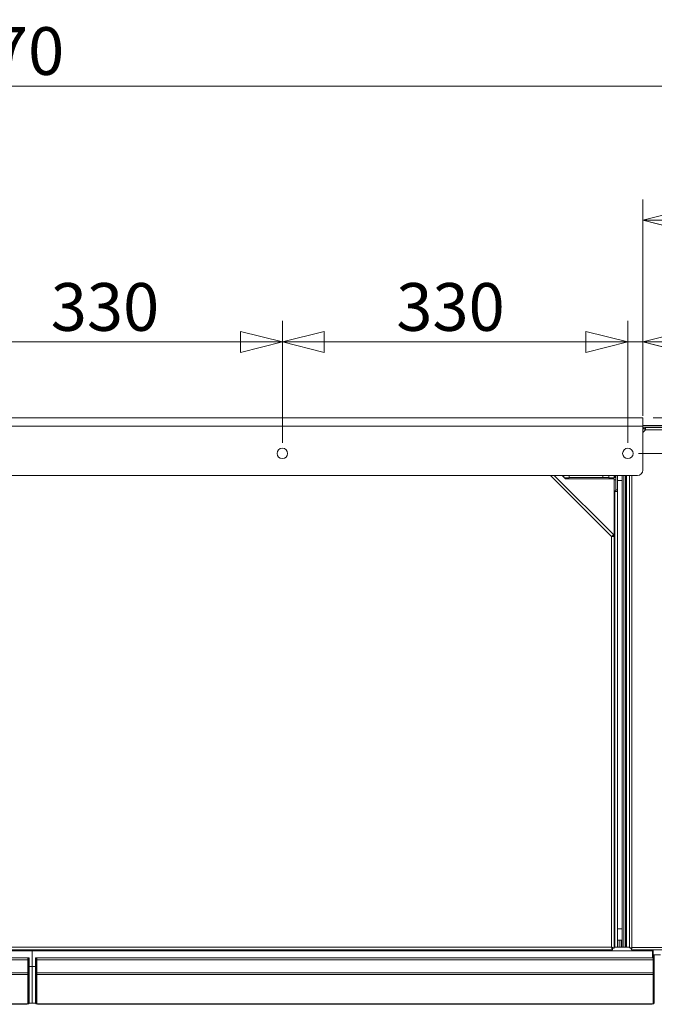
# Model space of a CAD drawing. Units: millimetres. Extents: x 227 to 8084, y 363 to 5804.
# Drawn here: x 4160 to 4766, y 4515 to 5455 of the extents above; entities that cross this region are included whole.
import ezdxf

# ---------------------------------------------------------------- set-up
doc = ezdxf.new("R2010")
doc.units = ezdxf.units.MM
doc.header["$LTSCALE"] = 20
doc.layers.add('AM - Dimension', color=9, linetype='Continuous', lineweight=5, true_color=0x808080)
doc.layers.add('AM - Drawing', color=7, linetype='Continuous', lineweight=5)
doc.styles.add('Libre Frankling 9pkt Light', font='LibreFranklin-Light.ttf')
doc.dimstyles.new('AM salgstegninger', dxfattribs={"dimscale": 20, "dimtxt": 2.28, "dimasz": 2, "dimexe": 1, "dimexo": 0.5, "dimgap": 0.5, "dimtad": 1, "dimdec": 0, "dimrnd": 1e-08, "dimtxsty": 'Libre Frankling 9pkt Light', "dimblk": 'Filled-2', "dimcen": 0.09, "dimdle": 6, "dimclrd": 8, "dimclre": 8, "dimclrt": 7, "dimadec": 0, "dimazin": 2, "dimtfac": 1, "dimtdec": 0, "dimtmove": 0, "dimatfit": 3, "dimldrblk": 'Filled-2', "dimfxl": 1, "dimtolj": 1, "dimlwd": 0, "dimlwe": 0, "dimarcsym": 0})

# ---------------------------------------------------------------- blocks, each defined once
blk = doc.blocks.new('Filled-2')
at = {"color": 0}
for p, q in [((0, 0), (-1, 0.25)), ((-1, 0.25), (-1, -0.25)), ((-1, 0), (0, 0)), ((-1, -0.25), (0, 0))]:
    blk.add_line(p, q, dxfattribs=at)
at = {"color": 0, "flags": 128}
blk.add_lwpolyline([(-1, -0.25), (0, 0), (-1, 0.25), (-1, -0.25)], dxfattribs=at)
at = {"color": 0}
blk.add_solid([(-1, -0.25), (0, 0), (-1, 0.25), (-1, -0.25)], dxfattribs=at)
blk = doc.blocks.new('*D16')
at = {"layer": 'AM - Dimension', "color": 8, "lineweight": 0, "transparency": 16777216}
for p, q in [((4080.81, 5050.81), (4080.81, 5167.22)), ((4410.81, 5050.81), (4410.81, 5167.22)), ((4120.81, 5147.22), (4370.81, 5147.22))]:
    blk.add_line(p, q, dxfattribs=at)
at = {"layer": 'Defpoints', "color": 0, "transparency": 16777216}
for p in [(4410.81, 5147.22), (4080.81, 5040.81), (4410.81, 5040.81)]:
    blk.add_point(p, dxfattribs=at)
at = {"layer": 'AM - Dimension', "color": 8, "lineweight": 0, "transparency": 16777216, "xscale": 40, "yscale": 40, "zscale": 40, "rotation": 180}
blk.add_blockref('Filled-2', (4080.81, 5147.22), dxfattribs=at)
at = {"layer": 'AM - Dimension', "color": 8, "lineweight": 0, "transparency": 16777216, "xscale": 40, "yscale": 40, "zscale": 40}
blk.add_blockref('Filled-2', (4410.81, 5147.22), dxfattribs=at)
at = {"layer": 'AM - Dimension', "color": 7, "lineweight": 5, "transparency": 16777216, "insert": (4189.62, 5180.63), "char_height": 45.6, "attachment_point": 4, "style": 'Libre Frankling 9pkt Light'}
blk.add_mtext('\\A1;330', dxfattribs=at)
blk = doc.blocks.new('*D17')
at = {"layer": 'AM - Dimension', "color": 8, "lineweight": 0, "transparency": 16777216}
for p, q in [((4410.81, 5050.81), (4410.81, 5167.22)), ((4740.81, 5050.81), (4740.81, 5167.22)), ((4450.81, 5147.22), (4700.81, 5147.22))]:
    blk.add_line(p, q, dxfattribs=at)
at = {"layer": 'Defpoints', "color": 0, "transparency": 16777216}
for p in [(4740.81, 5147.22), (4410.81, 5040.81), (4740.81, 5040.81)]:
    blk.add_point(p, dxfattribs=at)
at = {"layer": 'AM - Dimension', "color": 8, "lineweight": 0, "transparency": 16777216, "xscale": 40, "yscale": 40, "zscale": 40, "rotation": 180}
blk.add_blockref('Filled-2', (4410.81, 5147.22), dxfattribs=at)
at = {"layer": 'AM - Dimension', "color": 8, "lineweight": 0, "transparency": 16777216, "xscale": 40, "yscale": 40, "zscale": 40}
blk.add_blockref('Filled-2', (4740.81, 5147.22), dxfattribs=at)
at = {"layer": 'AM - Dimension', "color": 7, "lineweight": 5, "transparency": 16777216, "insert": (4519.62, 5180.63), "char_height": 45.6, "attachment_point": 4, "style": 'Libre Frankling 9pkt Light'}
blk.add_mtext('\\A1;330', dxfattribs=at)
blk = doc.blocks.new('*D18')
at = {"layer": 'AM - Dimension', "color": 8, "lineweight": 0, "transparency": 16777216}
for p, q in [((4740.81, 5050.81), (4740.81, 5167.22)), ((4755.01, 5076.81), (4755.01, 5167.22)), ((4700.81, 5147.22), (4660.81, 5147.22)), ((4740.81, 5147.22), (4755.01, 5147.22)), ((4795.01, 5147.22), (4916.15, 5147.22))]:
    blk.add_line(p, q, dxfattribs=at)
at = {"layer": 'Defpoints', "color": 0, "transparency": 16777216}
for p in [(4755.01, 5147.22), (4755.01, 5066.81), (4740.81, 5040.81)]:
    blk.add_point(p, dxfattribs=at)
at = {"layer": 'AM - Dimension', "color": 8, "lineweight": 0, "transparency": 16777216, "xscale": 40, "yscale": 40, "zscale": 40}
blk.add_blockref('Filled-2', (4740.81, 5147.22), dxfattribs=at)
at = {"layer": 'AM - Dimension', "color": 8, "lineweight": 0, "transparency": 16777216, "xscale": 40, "yscale": 40, "zscale": 40, "rotation": 180}
blk.add_blockref('Filled-2', (4755.01, 5147.22), dxfattribs=at)
at = {"layer": 'AM - Dimension', "color": 7, "lineweight": 5, "transparency": 16777216, "insert": (4845.01, 5180.02), "char_height": 45.6, "attachment_point": 4, "style": 'Libre Frankling 9pkt Light'}
blk.add_mtext('\\A1;14', dxfattribs=at)
blk = doc.blocks.new('*D52')
at = {"layer": 'AM - Dimension', "color": 8, "lineweight": 0, "transparency": 16777216}
for p, q in [((4755.01, 5076.81), (4755.01, 5283.36)), ((5017.01, 5138.91), (5017.01, 5283.36)), ((4977.01, 5263.36), (4795.01, 5263.36))]:
    blk.add_line(p, q, dxfattribs=at)
at = {"layer": 'Defpoints', "color": 0, "transparency": 16777216}
for p in [(4755.01, 5263.36), (5017.01, 5128.91), (4755.01, 5066.81)]:
    blk.add_point(p, dxfattribs=at)
at = {"layer": 'AM - Dimension', "color": 8, "lineweight": 0, "transparency": 16777216, "xscale": 40, "yscale": 40, "zscale": 40, "rotation": 180}
blk.add_blockref('Filled-2', (4755.01, 5263.36), dxfattribs=at)
at = {"layer": 'AM - Dimension', "color": 8, "lineweight": 0, "transparency": 16777216, "xscale": 40, "yscale": 40, "zscale": 40}
blk.add_blockref('Filled-2', (5017.01, 5263.36), dxfattribs=at)
at = {"layer": 'AM - Dimension', "color": 7, "lineweight": 5, "transparency": 16777216, "insert": (4833.22, 5296.77), "char_height": 45.6, "attachment_point": 4, "style": 'Libre Frankling 9pkt Light'}
blk.add_mtext('\\A1;262', dxfattribs=at)
blk = doc.blocks.new('*D54')
at = {"layer": 'AM - Dimension', "color": 8, "lineweight": 0, "transparency": 16777216}
for p, q in [((3247.01, 5138.91), (3247.01, 5411.56)), ((5017.01, 5138.91), (5017.01, 5411.56)), ((4977.01, 5391.56), (3287.01, 5391.56))]:
    blk.add_line(p, q, dxfattribs=at)
at = {"layer": 'Defpoints', "color": 0, "transparency": 16777216}
for p in [(3247.01, 5391.56), (3247.01, 5128.91), (5017.01, 5128.91)]:
    blk.add_point(p, dxfattribs=at)
at = {"layer": 'AM - Dimension', "color": 8, "lineweight": 0, "transparency": 16777216, "xscale": 40, "yscale": 40, "zscale": 40, "rotation": 180}
blk.add_blockref('Filled-2', (3247.01, 5391.56), dxfattribs=at)
at = {"layer": 'AM - Dimension', "color": 8, "lineweight": 0, "transparency": 16777216, "xscale": 40, "yscale": 40, "zscale": 40}
blk.add_blockref('Filled-2', (5017.01, 5391.56), dxfattribs=at)
at = {"layer": 'AM - Dimension', "color": 7, "lineweight": 5, "transparency": 16777216, "insert": (4064.37, 5424.97), "char_height": 45.6, "attachment_point": 4, "style": 'Libre Frankling 9pkt Light'}
blk.add_mtext('\\A1;1770', dxfattribs=at)
blk = doc.blocks.new('*D58')
at = {"layer": 'AM - Dimension', "color": 8, "lineweight": 0, "transparency": 16777216}
for p, q in [((5464.29, 5114.81), (5464.29, 5247.51)), ((4765.01, 5074.81), (5484.29, 5074.81)), ((5464.29, 5040.81), (5464.29, 5074.81)), ((4750.81, 5040.81), (5484.29, 5040.81)), ((5464.29, 5000.81), (5464.29, 4960.81))]:
    blk.add_line(p, q, dxfattribs=at)
at = {"layer": 'Defpoints', "color": 0, "transparency": 16777216}
for p in [(4755.01, 5074.81), (5464.29, 5074.81), (4740.81, 5040.81)]:
    blk.add_point(p, dxfattribs=at)
at = {"layer": 'AM - Dimension', "color": 8, "lineweight": 0, "transparency": 16777216, "xscale": 40, "yscale": 40, "zscale": 40}
for p, rotation in [((5464.29, 5074.81), 270), ((5464.29, 5040.81), 90)]:
    blk.add_blockref('Filled-2', p, dxfattribs=dict(at, rotation=rotation))
at = {"layer": 'AM - Dimension', "color": 7, "lineweight": 5, "transparency": 16777216, "insert": (5430.87, 5164.81), "char_height": 45.6, "attachment_point": 4, "rotation": 90, "style": 'Libre Frankling 9pkt Light'}
blk.add_mtext('\\A1;34', dxfattribs=at)

msp = doc.modelspace()

# ---------------------------------------------------------------- linework, layer by layer
at = {"layer": 'AM - Drawing'}
for p, q in [((3406.61, 5074.81), (4755.01, 5074.81)), ((4755.01, 5066.81), (4755.01, 5074.81)), ((4755.01, 5067.41), (5189.01, 5067.41)), ((4755.01, 5066.81), (3406.61, 5066.81)), ((4755.01, 5066.81), (4755.01, 5024.76)), ((4755.01, 5065.91), (5190.51, 5065.91)), ((4755.01, 5063.74), (4756.09, 5064.82)), ((4757.51, 5063.41), (4755.01, 5060.91)), ((4757.51, 5063.41), (4756.09, 5064.82)), ((4757.51, 5063.41), (4757.51, 5065.41)), ((4757.51, 5065.41), (5241.3, 5065.41)), ((5242.01, 5063.41), (4757.51, 5063.41)), ((3411.61, 5019.76), (4750.01, 5019.76)), ((4725.26, 4961.37), (4666.87, 5019.76)), ((4670.41, 5019.76), (4727.24, 4962.92)), ((4677.91, 5019.76), (4681.26, 5016.41)), ((4678.76, 5019.76), (4678.76, 5018.91)), ((4679.76, 5019.76), (4679.76, 5017.91)), ((4680.26, 5017.41), (4684.76, 5017.41)), ((4727.76, 5016.41), (4681.26, 5016.41)), ((4684.76, 5017.41), (4684.76, 5019.76)), ((4684.76, 5017.91), (4722.76, 5017.91)), ((4716.76, 5019.76), (4716.76, 5017.91)), ((4722.76, 5019.76), (4722.76, 5017.41)), ((4722.76, 5017.41), (4727.76, 5017.41)), ((4727.76, 5017.41), (4727.76, 5019.76)), ((4727.76, 5017.91), (4729.26, 5017.91)), ((4727.76, 5016.41), (4727.76, 4961.68)), ((4729.26, 5015.41), (4727.76, 5015.41)), ((4728.26, 5017.91), (4728.26, 5019.76)), ((4729.26, 5019.76), (4729.26, 5005.9)), ((4729.26, 5015.41), (4729.26, 5004.91)), ((4730.76, 5005.9), (4730.76, 5019.76)), ((4735.51, 5014.91), (4730.76, 5014.91)), ((4735.51, 5019.76), (4735.51, 4569.41)), ((4737.01, 5019.76), (4737.01, 4569.41)), ((4737.01, 5019.76), (4737.01, 4569.47)), ((4738.51, 5019.76), (4738.51, 4569.47)), ((4738.76, 5014.91), (4738.51, 5014.91)), ((4738.76, 5014.91), (4738.76, 5019.76)), ((4738.76, 5014.91), (4738.76, 4586.91)), ((4739.51, 4569.47), (4739.51, 5019.76)), ((4742.51, 4568.61), (4742.51, 5019.76)), ((4744.51, 5019.76), (4744.51, 4568.91)), ((4729.26, 5004.91), (4727.76, 5004.91)), ((4727.76, 5004.4), (4728.26, 5004.4)), ((4728.26, 5004.91), (4728.26, 5004.4)), ((4728.26, 4569.41), (4728.26, 5004.4)), ((4730.76, 5004.4), (4728.26, 5004.4)), ((4729.26, 5005.9), (4730.76, 5005.9)), ((4729.26, 5004.91), (4729.26, 5004.4)), ((4730.76, 5005.9), (4730.76, 5004.4)), ((4730.76, 5004.4), (4730.76, 4569.41)), ((4725.26, 4569.41), (4725.26, 4961.37)), ((4726.18, 4961.86), (4727.24, 4962.92)), ((4726.26, 4961.68), (4727.76, 4961.68)), ((4727.76, 4961.68), (4727.76, 4568.55)), ((4735.51, 4586.91), (4730.76, 4586.91)), ((4738.76, 4586.91), (4738.51, 4586.91)), ((4738.76, 4575.99), (4738.76, 4586.91)), ((3436.26, 4569.41), (4725.26, 4569.41)), ((4725.31, 4569.31), (4725.44, 4569.31)), ((4728.26, 4569.41), (4727.76, 4569.41)), ((4727.76, 4569.31), (4742.51, 4569.31)), ((4728.26, 4569.41), (4729.26, 4569.41)), ((4728.26, 4569.41), (4728.26, 4569.31)), ((4729.26, 4569.41), (4730.76, 4569.41)), ((4735.51, 4575.91), (4730.76, 4575.91)), ((4730.76, 4569.41), (4732.41, 4569.41)), ((4732.41, 4569.41), (4732.41, 4575.91)), ((4732.41, 4569.41), (4732.41, 4569.31)), ((4734.26, 4569.31), (4734.26, 4575.91)), ((4735.51, 4569.41), (4737.01, 4569.41)), ((4735.51, 4569.31), (4735.51, 4569.41)), ((4738.51, 4569.47), (4737.01, 4569.47)), ((4737.76, 4569.31), (4737.76, 4569.47)), ((4738.51, 4569.47), (4739.51, 4569.47)), ((4739.51, 4569.47), (4739.57, 4569.47)), ((4739.57, 4569.47), (4739.57, 4569.41)), ((4739.57, 4569.31), (4739.57, 4569.41)), ((4742.51, 4569.41), (4739.57, 4569.41)), ((4744.51, 4568.91), (5242.01, 4568.91)), ((4726.11, 4566.91), (3435.4, 4566.91)), ((4171.86, 4565.81), (3579.36, 4565.81)), ((4171.86, 4565.81), (4171.86, 4550.81)), ((4171.86, 4565.81), (4171.86, 4550.81)), ((4764.36, 4565.81), (4171.86, 4565.81)), ((4175.06, 4565.81), (4175.06, 4566.91)), ((4726.11, 4568.41), (4726.11, 4566.91)), ((4726.26, 4568.55), (4727.76, 4568.55)), ((4743.51, 4568.61), (4742.51, 4568.61)), ((4743.51, 4567.91), (4743.51, 4568.76)), ((4744.36, 4567.91), (4743.51, 4567.91)), ((4744.21, 4567.91), (4744.21, 4566.91)), ((5241.3, 4566.91), (4744.21, 4566.91)), ((4764.36, 4565.81), (4764.36, 4559.31)), ((4765.06, 4566.91), (4765.06, 4559.31)), ((4772.01, 4561.91), (4765.06, 4561.91)), ((4766.06, 4561.91), (4766.06, 4559.31)), ((3579.16, 4559.31), (4167.76, 4559.31)), ((3579.16, 4557.31), (4167.76, 4557.31)), ((4167.76, 4557.31), (4167.76, 4559.31)), ((4167.76, 4557.31), (4167.76, 4544.81)), ((4167.96, 4550.81), (4167.76, 4550.81)), ((4167.96, 4558.31), (4167.96, 4559.31)), ((4168.96, 4559.31), (4167.96, 4559.31)), ((4167.96, 4558.31), (4167.96, 4544.89)), ((4168.96, 4558.31), (4167.96, 4558.31)), ((4168.96, 4558.31), (4168.96, 4559.31)), ((4168.96, 4558.31), (4168.96, 4544.89)), ((4171.86, 4550.81), (4168.96, 4550.81)), ((4171.86, 4515.81), (4171.86, 4550.81)), ((4171.86, 4550.81), (4171.86, 4515.81)), ((4175.06, 4550.81), (4171.86, 4550.81)), ((4175.06, 4559.31), (4175.06, 4558.31)), ((4175.06, 4559.31), (4176.06, 4559.31)), ((4175.06, 4544.89), (4175.06, 4558.31)), ((4175.06, 4558.31), (4176.06, 4558.31)), ((4176.06, 4559.31), (4176.06, 4558.31)), ((4176.06, 4544.89), (4176.06, 4558.31)), ((4176.26, 4550.81), (4176.06, 4550.81)), ((4176.26, 4559.31), (4176.26, 4557.31)), ((4176.26, 4559.31), (4764.86, 4559.31)), ((4176.26, 4544.81), (4176.26, 4557.31)), ((4176.26, 4557.31), (4764.86, 4557.31)), ((4764.86, 4557.31), (4764.86, 4559.31)), ((4764.86, 4559.31), (4765.06, 4559.31)), ((4764.86, 4557.31), (4764.86, 4544.81)), ((4766.06, 4559.31), (4765.06, 4559.31)), ((4765.06, 4558.31), (4765.06, 4559.31)), ((4766.06, 4558.31), (4765.06, 4558.31)), ((4765.06, 4558.31), (4765.06, 4544.89)), ((4766.06, 4558.31), (4766.06, 4559.31)), ((4766.06, 4558.31), (4766.06, 4544.89)), ((3579.16, 4544.81), (4167.76, 4544.81)), ((3579.16, 4543.39), (4167.76, 4543.39)), ((4167.76, 4543.39), (4167.76, 4544.81)), ((4167.76, 4543.39), (4167.76, 4515.61)), ((4167.96, 4544.18), (4167.96, 4544.89)), ((4168.96, 4544.89), (4167.96, 4544.89)), ((4167.96, 4544.18), (4167.96, 4516.45)), ((4168.96, 4544.18), (4167.96, 4544.18)), ((4168.96, 4544.18), (4168.96, 4544.89)), ((4168.96, 4544.18), (4168.96, 4516.45)), ((4175.06, 4544.89), (4175.06, 4544.18)), ((4175.06, 4544.89), (4176.06, 4544.89)), ((4175.06, 4516.45), (4175.06, 4544.18)), ((4175.06, 4544.18), (4176.06, 4544.18)), ((4176.06, 4544.89), (4176.06, 4544.18)), ((4176.06, 4516.45), (4176.06, 4544.18)), ((4176.26, 4544.81), (4176.26, 4543.39)), ((4176.26, 4544.81), (4764.86, 4544.81)), ((4176.26, 4515.61), (4176.26, 4543.39)), ((4176.26, 4543.39), (4764.86, 4543.39)), ((4764.86, 4543.39), (4764.86, 4544.81)), ((4764.86, 4543.39), (4764.86, 4515.61)), ((4764.86, 4542.01), (4765.06, 4542.01)), ((4765.06, 4544.18), (4765.06, 4544.89)), ((4766.06, 4544.89), (4765.06, 4544.89)), ((4765.06, 4544.18), (4765.06, 4516.45)), ((4766.06, 4544.18), (4765.06, 4544.18)), ((4766.06, 4544.18), (4766.06, 4544.89)), ((4766.06, 4544.18), (4766.06, 4516.45)), ((4766.06, 4542.01), (4766.36, 4542.01)), ((4765.06, 4522.01), (4764.86, 4522.01)), ((3579.96, 4515.39), (4166.96, 4515.39)), ((3579.96, 4514.81), (4166.96, 4514.81)), ((4166.96, 4515.39), (4166.96, 4514.81)), ((4166.96, 4515.39), (4167.46, 4515.39)), ((4167.96, 4516.37), (4167.96, 4516.45)), ((4168.96, 4516.45), (4167.96, 4516.45)), ((4168.96, 4516.37), (4167.96, 4516.37)), ((4168.69, 4515.81), (4171.86, 4515.81)), ((4168.96, 4516.37), (4168.96, 4516.45)), ((4171.86, 4515.81), (4175.32, 4515.81)), ((4175.06, 4516.45), (4175.06, 4516.37)), ((4175.06, 4516.45), (4176.06, 4516.45)), ((4175.06, 4516.37), (4176.06, 4516.37)), ((4176.06, 4516.45), (4176.06, 4516.37)), ((4177.06, 4515.39), (4176.56, 4515.39)), ((4177.06, 4515.39), (4764.06, 4515.39)), ((4177.06, 4515.39), (4177.06, 4514.81)), ((4177.06, 4514.81), (4764.06, 4514.81)), ((4764.06, 4515.39), (4764.56, 4515.39)), ((4764.06, 4515.39), (4764.06, 4514.81)), ((4764.86, 4519.51), (4765.06, 4519.51)), ((4765.06, 4516.81), (4764.86, 4516.81)), ((4765.06, 4516.37), (4765.06, 4516.45)), ((4766.06, 4516.45), (4765.06, 4516.45)), ((4766.06, 4516.37), (4765.06, 4516.37)), ((4766.06, 4516.37), (4766.06, 4516.45))]:
    msp.add_line(p, q, dxfattribs=at)
for centre in [(4410.81, 5040.81), (4740.81, 5040.81)]:
    msp.add_circle(centre, 5, dxfattribs=at)
for centre, radius, start, end in [((4750.01, 5024.76), 5, 270, 0), ((4728.26, 4569.41), 1, 354.26083, 0), ((4728.26, 4569.41), 2.5, 357.70756, 0), ((4734.26, 4570.46), 2, 202.33165, 215.18815), ((4738.01, 4569.41), 1, 180, 185.73917), ((4737.76, 4570.46), 2, 324.81185, 330.26869), ((4166.96, 4516.81), 2, 270, 347.24922), ((4166.96, 4516.81), 1, 323.1301, 0), ((4177.06, 4516.81), 2, 192.75078, 270), ((4177.06, 4516.81), 1, 180, 216.8699), ((4764.06, 4516.81), 2, 270, 347.24922), ((4764.06, 4516.81), 1, 323.1301, 0)]:
    msp.add_arc(centre, radius, start, end, dxfattribs=at)
for centre, major_axis, start_param, end_param in [((4167.46, 4515.61), (0.3, 0), 4.712389, 6.283185), ((4176.56, 4515.61), (-0.3, 0), 0, 1.570796), ((4764.56, 4515.61), (0.3, 0), 4.712389, 6.283185)]:
    msp.add_ellipse(centre, major_axis=major_axis, ratio=0.707107, start_param=start_param, end_param=end_param, dxfattribs=at)
for points, knots in [([(4727.24, 4962.92), (4727.19, 4962.97), (4726.77, 4962.65), (4726.17, 4962.15), (4725.89, 4961.91), (4725.57, 4961.64), (4725.26, 4961.37)], [0, 0, 0, 0, 1.074185, 1.074185, 1.074185, 1.570796, 1.570796, 1.570796, 1.570796]), ([(4725.26, 4961.37), (4725.64, 4961.63), (4726, 4961.87), (4726.13, 4961.88), (4726.15, 4961.88), (4726.17, 4961.87), (4726.18, 4961.86)], [0, 0, 0, 0, 1.350716, 1.350716, 1.350716, 1.570796, 1.570796, 1.570796, 1.570796]), ([(4725.26, 4961.37), (4726.15, 4961.44), (4727.03, 4961.51), (4727.45, 4961.58), (4727.65, 4961.61), (4727.76, 4961.65), (4727.76, 4961.68)], [0, 0, 0, 0, 1.074185, 1.074185, 1.074185, 1.570796, 1.570796, 1.570796, 1.570796]), ([(4725.26, 4961.37), (4725.71, 4961.46), (4726.13, 4961.55), (4726.23, 4961.64), (4726.25, 4961.65), (4726.26, 4961.66), (4726.26, 4961.68)], [0, 0, 0, 0, 1.350716, 1.350716, 1.350716, 1.570796, 1.570796, 1.570796, 1.570796]), ([(4727.76, 4568.55), (4727.76, 4568.74), (4727.23, 4568.94), (4726.45, 4569.14), (4726.08, 4569.23), (4725.67, 4569.32), (4725.26, 4569.41)], [0, 0, 0, 0, 1.074185, 1.074185, 1.074185, 1.570796, 1.570796, 1.570796, 1.570796]), ([(4725.26, 4569.41), (4725.71, 4569.16), (4726.13, 4568.92), (4726.23, 4568.67), (4726.25, 4568.63), (4726.26, 4568.59), (4726.26, 4568.55)], [0, 0, 0, 0, 1.350716, 1.350716, 1.350716, 1.570796, 1.570796, 1.570796, 1.570796]), ([(4725.26, 4569.41), (4725.45, 4568.51), (4725.65, 4567.64), (4725.84, 4567.21), (4725.93, 4567.01), (4726.02, 4566.91), (4726.11, 4566.91)], [0, 0, 0, 0, 1.074185, 1.074185, 1.074185, 1.570796, 1.570796, 1.570796, 1.570796]), ([(4725.26, 4569.41), (4725.5, 4568.96), (4725.75, 4568.53), (4725.99, 4568.43), (4726.03, 4568.42), (4726.07, 4568.41), (4726.11, 4568.41)], [0, 0, 0, 0, 1.350716, 1.350716, 1.350716, 1.570796, 1.570796, 1.570796, 1.570796]), ([(4744.51, 4568.91), (4743.75, 4568.84), (4743.01, 4568.77), (4742.69, 4568.7), (4742.57, 4568.67), (4742.51, 4568.64), (4742.51, 4568.61)], [0, 0, 0, 0, 1.135812, 1.135812, 1.135812, 1.570796, 1.570796, 1.570796, 1.570796]), ([(4744.21, 4566.91), (4744.28, 4566.91), (4744.35, 4567.38), (4744.43, 4568.07), (4744.45, 4568.33), (4744.48, 4568.62), (4744.51, 4568.91)], [0, 0, 0, 0, 1.135812, 1.135812, 1.135812, 1.570796, 1.570796, 1.570796, 1.570796])]:
    msp.add_open_spline(points, degree=3, knots=knots, dxfattribs=at)
msp.add_open_spline([(4735.51, 4569.41), (4735.51, 4569.37), (4735.51, 4569.34), (4735.51, 4569.31)], degree=3, dxfattribs=at)

# ---------------------------------------------------------------- dimensions: what is measured, and where the dimension line sits
at = {"layer": 'AM - Dimension', "color": 8, "lineweight": 5, "true_color": 0x808080}
for base, p1, p2, angle, override, picture, middle in [((3247.01, 5391.56), (5017.01, 5128.91), (3247.01, 5128.91), 180, {"dimgap": 0.5, "dimdec": 0, "dimtol": 0, "dimlim": 0, "dimtp": 0, "dimtm": 0, "dimtdec": 0, "dimtofl": 0, "dimatfit": 1}, '*D54', (4132.01, 5391.56)), ((4755.01, 5263.36), (5017.01, 5128.91), (4755.01, 5066.81), 180, {"dimgap": 0.5, "dimdec": 0, "dimtol": 0, "dimlim": 0, "dimtp": 0, "dimtm": 0, "dimtdec": 0, "dimtofl": 0, "dimatfit": 1}, '*D52', (4886.01, 5263.36)), ((5464.29, 5074.81), (4740.81, 5040.81), (4755.01, 5074.81), 270, {"dimgap": 0.5, "dimdec": 0, "dimtol": 0, "dimlim": 0, "dimtp": 0, "dimtm": 0, "dimtdec": 0, "dimtofl": 1, "dimatfit": 1}, '*D58', (5464.29, 5201.16)), ((4410.81, 5147.22), (4080.81, 5040.81), (4410.81, 5040.81), 180, {"dimgap": 0.5, "dimdec": 0, "dimtol": 0, "dimlim": 0, "dimtp": 0, "dimtm": 0, "dimtdec": 0, "dimtofl": 0, "dimatfit": 1}, '*D16', (4246.01, 5147.22)), ((4740.81, 5147.22), (4410.81, 5040.81), (4740.81, 5040.81), 180, {"dimgap": 0.5, "dimdec": 0, "dimtol": 0, "dimlim": 0, "dimtp": 0, "dimtm": 0, "dimtdec": 0, "dimtofl": 0, "dimatfit": 1}, '*D17', (4576.01, 5147.22)), ((4755.01, 5147.22), (4740.81, 5040.81), (4755.01, 5066.81), 180, {"dimgap": 0.5, "dimdec": 0, "dimtol": 0, "dimlim": 0, "dimtp": 0, "dimtm": 0, "dimtdec": 0, "dimtofl": 1, "dimatfit": 1}, '*D18', (4875.58, 5147.22))]:
    dim = msp.add_linear_dim(base=base, p1=p1, p2=p2, angle=angle, dimstyle='AM salgstegninger', override=override, dxfattribs=at)
    dim.commit()
    dim.dimension.update_dxf_attribs({"geometry": picture, "text_midpoint": middle, "dimtype": 160})

doc.saveas('drawing.dxf')
